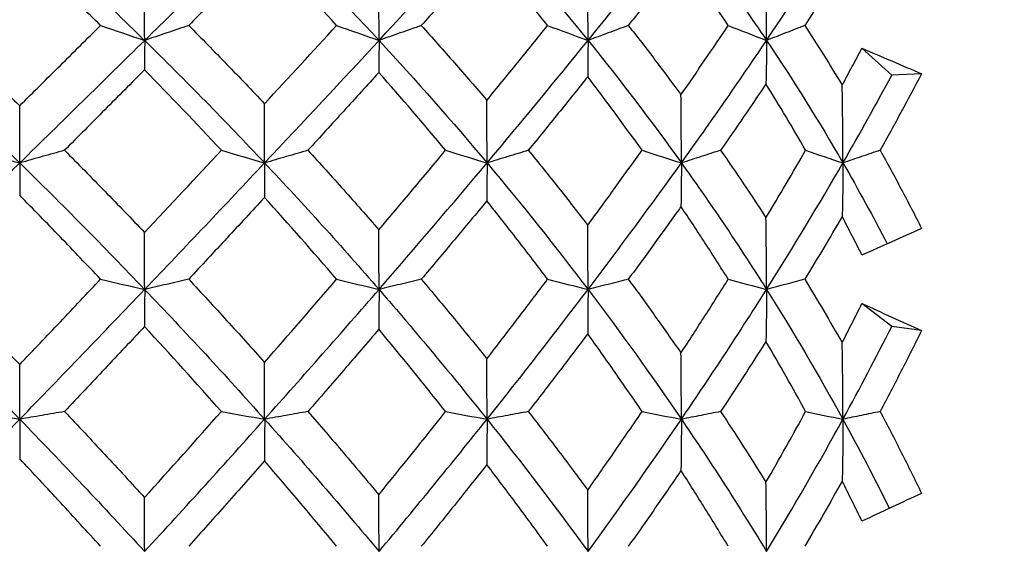
# Model space of a CAD drawing. Units: millimetres. Extents: x 182 to 763, y 258 to 1160.
# Drawn here: x 658 to 667, y 722 to 727 of the extents above; entities that cross this region are included whole.
import ezdxf

# ---------------------------------------------------------------- set-up
doc = ezdxf.new("R2010")
doc.units = ezdxf.units.MM
doc.header["$LTSCALE"] = 0.1
doc.linetypes.add('CENTER', pattern=[50.8, 31.75, -6.35, 6.35, -6.35])
doc.layers.get('Defpoints').update_dxf_attribs({"linetype": 'CENTER'})
doc.styles.add('BLAIR ITC', font='txt', dxfattribs={"height": 7})
doc.dimstyles.new('BLAIR ITC', dxfattribs={"dimtxt": 7, "dimasz": 7, "dimexe": 3.5, "dimexo": 2.5, "dimgap": 2, "dimtad": 0, "dimdec": 0, "dimdsep": 46, "dimtxsty": 'BLAIR ITC', "dimcen": 0.09, "dimclrd": 8, "dimclre": 8, "dimclrt": 256, "dimadec": 0, "dimazin": 0, "dimtfac": 1, "dimtdec": 0, "dimtmove": 0, "dimatfit": 3, "dimfxl": 1, "dimtfill": 1, "dimtolj": 1, "dimtzin": 0, "dimarcsym": 0})

# ---------------------------------------------------------------- blocks, each defined once
blk = doc.blocks.new('*D33')
at = {"color": 8, "lineweight": -2, "transparency": 16777216}
for p, q in [((588.9741, 643.1547), (588.9741, 1138.1886)), ((693.7741, 781.093), (693.7741, 1138.1886)), ((595.9741, 1134.6886), (629.314, 1134.6886)), ((686.7741, 1134.6886), (653.4341, 1134.6886))]:
    blk.add_line(p, q, dxfattribs=at)
at = {"color": 8, "transparency": 16777216}
for points in [[(595.9741, 1135.8553), (595.9741, 1133.522), (588.9741, 1134.6886)], [(686.7741, 1135.8553), (686.7741, 1133.522), (693.7741, 1134.6886)]]:
    blk.add_solid(points, dxfattribs=at)
at = {"layer": 'Defpoints', "color": 0, "transparency": 16777216}
for p in [(693.7741, 1134.6886), (693.7741, 778.593), (588.9741, 640.6547)]:
    blk.add_point(p, dxfattribs=at)
at = {"lineweight": 30, "transparency": 16777216, "insert": (641.3741, 1134.6886), "char_height": 7, "attachment_point": 5, "style": 'BLAIR ITC', "bg_fill": 3, "box_fill_scale": 1.1, "bg_fill_color": 256, "bg_fill_true_color": 13158600, "bg_fill_transparency": 0}
blk.add_mtext('\\A1;105', dxfattribs=at)
blk = doc.blocks.new('*D37')
at = {"color": 8, "lineweight": -2, "transparency": 16777216}
for p, q in [((695.5227, 780.8424), (748.7678, 780.8424)), ((745.2678, 773.8424), (745.2678, 715.4205)), ((745.2678, 633.3424), (745.2678, 691.7644)), ((663.6374, 626.3424), (748.7678, 626.3424))]:
    blk.add_line(p, q, dxfattribs=at)
at = {"color": 8, "transparency": 16777216}
for points in [[(744.1011, 773.8424), (746.4344, 773.8424), (745.2678, 780.8424)], [(744.1011, 633.3424), (746.4344, 633.3424), (745.2678, 626.3424)]]:
    blk.add_solid(points, dxfattribs=at)
at = {"layer": 'Defpoints', "color": 0, "transparency": 16777216}
for p in [(693.0227, 780.8424), (745.2678, 780.8424), (661.1374, 626.3424)]:
    blk.add_point(p, dxfattribs=at)
at = {"lineweight": 30, "transparency": 16777216, "insert": (745.2678, 703.5924), "char_height": 7, "attachment_point": 5, "rotation": 90, "style": 'BLAIR ITC', "bg_fill": 3, "box_fill_scale": 1.1, "bg_fill_color": 256, "bg_fill_true_color": 13158600, "bg_fill_transparency": 0}
blk.add_mtext('\\A1;155', dxfattribs=at)
blk = doc.blocks.new('*D38')
at = {"color": 8, "lineweight": -2, "transparency": 16777216}
for p, q in [((703.9548, 763.3361), (729.5985, 763.3361)), ((726.0985, 756.3361), (726.0985, 706.2999)), ((726.0985, 633.3424), (726.0985, 683.3786)), ((663.6374, 626.3424), (729.5985, 626.3424))]:
    blk.add_line(p, q, dxfattribs=at)
at = {"color": 8, "transparency": 16777216}
for points in [[(724.9318, 756.3361), (727.2652, 756.3361), (726.0985, 763.3361)], [(724.9318, 633.3424), (727.2652, 633.3424), (726.0985, 626.3424)]]:
    blk.add_solid(points, dxfattribs=at)
at = {"layer": 'Defpoints', "color": 0, "transparency": 16777216}
for p in [(701.4548, 763.3361), (661.1374, 626.3424), (726.0985, 626.3424)]:
    blk.add_point(p, dxfattribs=at)
at = {"lineweight": 30, "transparency": 16777216, "insert": (726.0985, 694.8393), "char_height": 7, "attachment_point": 5, "rotation": 90, "style": 'BLAIR ITC', "bg_fill": 3, "box_fill_scale": 1.1, "bg_fill_color": 256, "bg_fill_true_color": 13158600, "bg_fill_transparency": 0}
blk.add_mtext('\\A1;137', dxfattribs=at)
blk = doc.blocks.new('*D47')
at = {"color": 8, "lineweight": -2, "transparency": 16777216}
for p, q in [((588.9741, 643.1547), (588.9741, 1157.9305)), ((713.903, 760.4434), (713.903, 1157.9305)), ((595.9741, 1154.4305), (639.8328, 1154.4305)), ((706.903, 1154.4305), (663.0442, 1154.4305))]:
    blk.add_line(p, q, dxfattribs=at)
at = {"color": 8, "transparency": 16777216}
for points in [[(595.9741, 1155.5972), (595.9741, 1153.2639), (588.9741, 1154.4305)], [(706.903, 1155.5972), (706.903, 1153.2639), (713.903, 1154.4305)]]:
    blk.add_solid(points, dxfattribs=at)
at = {"layer": 'Defpoints', "color": 0, "transparency": 16777216}
for p in [(588.9741, 1154.4305), (713.903, 757.9434), (588.9741, 640.6547)]:
    blk.add_point(p, dxfattribs=at)
at = {"lineweight": 30, "transparency": 16777216, "insert": (651.4385, 1154.4305), "char_height": 7, "attachment_point": 5, "style": 'BLAIR ITC', "bg_fill": 3, "box_fill_scale": 1.1, "bg_fill_color": 256, "bg_fill_true_color": 13158600, "bg_fill_transparency": 0}
blk.add_mtext('\\A1;125', dxfattribs=at)

msp = doc.modelspace()

# ---------------------------------------------------------------- linework, layer by layer
at = {"lineweight": 30, "extrusion": (0, 1, -2.22045e-16)}
for p, q in [((666.2741, 726.1083), (666.0034, 726.3538)), ((666.5447, 726.1226), (666.2741, 726.1083)), ((666.2741, 723.8261), (666.0034, 724.035)), ((666.5447, 723.7893), (666.2741, 723.8261))]:
    msp.add_line(p, q, dxfattribs=at)
at = {"lineweight": 30, "extrusion": (1.2326e-32, -2.22045e-16, -1)}
for centre, major_axis, ratio, start_param, end_param in [((654.0243, 721.1863), (-12.3556, 11.9425), 0.440406, 1.497011, 1.587743), ((656.7076, 708.3616), (-2.4385, -20.7135), 0.06494, -2.637751, -2.612022), ((655.6091, 720.9616), (-9.206, 11.263), 0.7506, 1.694865, 1.785579), ((658.3896, 710.8543), (-3.4369, -18.0375), 0.134858, -2.525936, -2.494679), ((653.9817, 719.8521), (-12.1229, 12.6248), 0.57513, 1.687096, 1.771822), ((659.2043, 713.0326), (-4.1107, -16.0191), 0.194722, -2.492712, -2.455137), ((656.7076, 707.8943), (-2.199, -20.7403), 0.082392, -2.481221, -2.455492), ((653.8725, 720.5417), (-12.8349, 12.6747), 0.362944, 1.651503, 1.741128), ((654.0243, 720.0262), (-12.9212, 12.95), 0.282328, 1.62371, 1.714442), ((654.6223, 719.9405), (-12.3224, 12.7111), 0.363608, 1.681887, 1.772561)]:
    msp.add_ellipse(centre, major_axis=major_axis, ratio=ratio, start_param=start_param, end_param=end_param, dxfattribs=at)
at = {"lineweight": 30, "extrusion": (0, -2.22045e-16, -1)}
for centre, major_axis, ratio, start_param, end_param in [((653.8725, 720.9107), (13.6343, 13.3771), 0, -1.145938, -1.056313), ((654.6223, 721.1028), (-11.62, 11.631), 0.531247, 1.552004, 1.642678), ((654.0243, 721.0597), (13.4285, 13.1751), 0, -1.242134, -1.151402), ((657.8945, 710.1462), (-3.224, -18.9914), 0.098276, -2.616955, -2.587973), ((654.6252, 721.1073), (-11.6173, 11.6271), 0.531085, 1.642792, 1.733485), ((655.1727, 721.0406), (-10.6206, 11.3355), 0.633143, 1.685394, 1.776143), ((656.0432, 707.3771), (-1.9439, -21.4386), 0.05868, -2.567121, -2.542533), ((654.6223, 720.5363), (-11.9845, 12.253), 0.443841, 1.614728, 1.705402), ((655.5621, 720.9422), (-9.2473, 11.2742), 0.752142, 1.787381, 1.845522), ((655.1727, 720.4656), (-11.0842, 11.9554), 0.538487, 1.753479, 1.844229), ((653.9817, 719.511), (-12.6362, 13.1295), 0.481783, 1.762619, 1.847345)]:
    msp.add_ellipse(centre, major_axis=major_axis, ratio=ratio, start_param=start_param, end_param=end_param, dxfattribs=at)
at = {"lineweight": 30}
for centre, major_axis, ratio, start_param, end_param in [((654.6252, 721.1271), (13.1213, 13.1195), 0.073163, -1.083269, -0.992575), ((655.1727, 721.2099), (12.6677, 12.9711), 0.151006, -1.015334, -0.924584), ((655.6091, 721.2784), (12.1322, 12.7703), 0.235299, -0.946671, -0.855958), ((651.272, 717.8603), (-14.073, 14.8593), 0.645994, -1.59687, -1.5503), ((658.8384, 727.3979), (-0.2804, 17.4699), 0.26733, -1.630826, -1.596801), ((659.5113, 726.4755), (-0.0209, 15.6319), 0.359908, -1.574529, -1.532456), ((656.7074, 728.9129), (-0.3375, 20.8555), 0.132558, -1.692537, -1.666809), ((657.8941, 728.2247), (-0.3611, 19.2614), 0.192518, -1.667996, -1.639016), ((687.1856, 743.4421), (46.5425, 0.0263), 0.454592, -2.219083, -2.208326), ((651.2172, 718.8798), (17.0549, 16.9284), 0.078276, -1.069126, -1.022716), ((693.6282, 745.2968), (52.3979, 0.0296), 0.454569, -2.237533, -2.228216), ((702.8539, 748.4796), (62.4362, 0.034), 0.454521, -2.260231, -2.252639), ((718.2252, 754.5656), (81.5331, 0.0389), 0.45443, -2.285704, -2.280071), ((654.6223, 721.1253), (13.1256, 13.1234), 0.073182, -1.173906, -1.083232), ((653.9817, 720.4953), (13.9605, 14.0233), 0.156063, -1.070354, -0.985628), ((652.9281, 720.6542), (13.2082, -12.9539), 0.461274, 1.471087, 1.525789), ((652.8124, 720.1838), (-12.9534, 12.8928), 0.574262, -1.734124, -1.682847), ((655.5621, 720.6999), (11.8956, 12.8036), 0.31159, -0.935671, -0.87121), ((657.3261, 729.0125), (-0.6156, 20.0693), 0.159294, -1.761113, -1.733919), ((658.3891, 728.1062), (-0.6747, 18.3511), 0.226512, -1.731963, -1.700708), ((659.2038, 727.0639), (-0.6037, 16.5282), 0.310091, -1.688296, -1.650724), ((656.0431, 729.7377), (-0.4817, 21.5226), 0.105234, -1.780246, -1.755659), ((684.5782, 739.1288), (44.5447, 0.0248), 0.383332, -2.211703, -2.200349), ((652.8888, 719.882), (14.5237, 14.6046), 0.06847, -1.168798, -1.114304), ((690.2283, 740.3814), (49.2077, 0.0279), 0.383322, -2.227668, -2.217615), ((652.7919, 719.7047), (14.7825, 14.9199), 0.147903, -1.087254, -1.036052), ((697.8126, 742.4038), (56.7849, 0.0315), 0.38328, -2.248353, -2.239878), ((709.4385, 746.0451), (70.3823, 0.0351), 0.383192, -2.272658, -2.266028), ((730.6137, 753.4487), (97.898, 0.0376), 0.383054, -2.298696, -2.294077), ((653.8725, 720.3808), (13.6005, 13.5133), 0.071076, -1.216441, -1.126816), ((654.6252, 720.561), (13.0169, 13.214), 0.144627, -1.156022, -1.065329), ((655.1727, 720.6463), (12.4814, 13.0158), 0.22425, -1.091649, -1.0009), ((655.6091, 720.7214), (11.8491, 12.7729), 0.311392, -1.027735, -0.937021), ((651.272, 718.1292), (-14.9261, 15.2447), 0.538545, -1.692598, -1.646027), ((659.5113, 726.4948), (-0.9621, 15.6022), 0.355282, -1.742673, -1.7006), ((657.8941, 728.8843), (-0.9469, 19.2415), 0.18727, -1.8279, -1.79892), ((658.8384, 727.7534), (-1.0336, 17.4416), 0.261619, -1.793602, -1.759577), ((666.2741, 695.9609), (-77.4356, -38.8926), 0.298611, -1.723122, -1.71621), ((656.7074, 729.8309), (-0.7693, 20.844), 0.128417, -1.850918, -1.825191), ((687.1856, 735.7598), (46.5425, 0.0246), 0.309659, -2.21899, -2.208233), ((651.2172, 719.2394), (16.8863, 16.698), 0.163792, -1.152158, -1.105749), ((693.6282, 737.0236), (52.3979, 0.0278), 0.309635, -2.23744, -2.228122), ((702.8539, 739.1917), (62.4362, 0.0318), 0.309583, -2.260142, -2.25255), ((718.2252, 743.3361), (81.5331, 0.0364), 0.309486, -2.285626, -2.279993), ((654.0243, 720.4868), (13.3956, 13.3266), 0.070429, -1.312085, -1.221353), ((654.6223, 720.5603), (13.021, 13.2177), 0.144667, -1.246676, -1.156002), ((653.9817, 720.188), (13.7488, 13.9596), 0.233847, -1.147972, -1.063246), ((652.9281, 720.308), (13.5835, -13.5468), 0.373852, 1.403124, 1.457825), ((652.8124, 719.9599), (-13.4479, 13.5409), 0.477251, -1.805412, -1.754135), ((655.5621, 720.1169), (11.533, 12.702), 0.38896, -1.016816, -0.952356), ((658.3891, 728.5055), (-1.3319, 18.3152), 0.218125, -1.892842, -1.861587), ((659.2038, 727.1571), (-1.4357, 16.4768), 0.300845, -1.852963, -1.815391), ((656.0431, 730.631), (-0.8317, 21.512), 0.100458, -1.938091, -1.913504), ((657.3261, 729.6838), (-1.1136, 20.0479), 0.152598, -1.919995, -1.8928), ((684.5782, 731.4284), (44.5447, 0.0236), 0.234128, -2.211613, -2.20026), ((652.8888, 719.5124), (14.4112, 14.5491), 0.141818, -1.242264, -1.187769), ((690.2283, 732.1941), (49.2077, 0.0265), 0.234117, -2.227576, -2.217524), ((652.7919, 719.4627), (14.5722, 14.7559), 0.225202, -1.163278, -1.112076), ((697.8126, 733.4295), (56.7849, 0.0299), 0.234073, -2.248263, -2.239789), ((709.4385, 735.6523), (70.3823, 0.0334), 0.233981, -2.272578, -2.265948), ((730.6137, 740.1695), (97.898, 0.0357), 0.233835, -2.298634, -2.294015), ((653.8725, 719.8252), (13.4997, 13.5172), 0.141413, -1.286599, -1.196974), ((654.6252, 719.9649), (12.8452, 13.1822), 0.215789, -1.228179, -1.137486), ((655.1727, 720.0506), (12.2246, 12.9449), 0.297837, -1.167438, -1.076688), ((655.6091, 720.1305), (11.4874, 12.6757), 0.388578, -1.108945, -1.018232), ((651.272, 718.4281), (-15.5973, 15.6462), 0.437774, -1.78168, -1.735109), ((659.5113, 726.3379), (-1.8697, 15.5196), 0.341908, -1.909598, -1.867525), ((657.8941, 729.309), (-1.507, 19.2057), 0.177411, -1.987339, -1.958359), ((658.8384, 727.9017), (-1.7559, 17.3837), 0.249466, -1.955568, -1.921543), ((666.2741, 706.6952), (-78.0657, -37.612), 0.16152, -1.651916, -1.645004), ((656.7074, 730.4907), (-1.1813, 20.8247), 0.121113, -2.009064, -1.983336)]:
    msp.add_ellipse(centre, major_axis=major_axis, ratio=ratio, start_param=start_param, end_param=end_param, dxfattribs=at)
at = {"lineweight": 30, "extrusion": (-2.46519e-32, -2.22045e-16, -1)}
for centre, major_axis, ratio, start_param, end_param in [((653.9817, 720.1806), (-11.5579, 11.9942), 0.677852, 1.613707, 1.698433), ((659.5118, 714.5964), (-4.6672, -14.9181), 0.210534, -2.549285, -2.507211), ((654.0243, 720.622), (-12.6554, 12.5271), 0.35846, 1.558491, 1.649223), ((666.2741, 699.0068), (77.6628, -38.4371), 0.25971, -1.702088, -1.695176)]:
    msp.add_ellipse(centre, major_axis=major_axis, ratio=ratio, start_param=start_param, end_param=end_param, dxfattribs=at)
at = {"lineweight": 30, "extrusion": (1.10934e-31, -2.22045e-16, -1)}
msp.add_ellipse((653.8725, 721.0615), major_axis=(-12.5232, 12.0872), ratio=0.44603, start_param=1.589135, end_param=1.67876, dxfattribs=at)
at = {"lineweight": 30, "extrusion": (-1.2326e-32, -2.22045e-16, -1)}
for centre, major_axis, ratio, start_param, end_param in [((658.8389, 712.2573), (-3.979, -17.0117), 0.144613, -2.587894, -2.553866), ((666.2741, 688.6559), (76.6886, -40.3456), 0.391904, -1.777582, -1.77067), ((658.8389, 711.5922), (-3.5502, -17.1064), 0.178086, -2.432471, -2.398443), ((655.6091, 720.3833), (-9.9258, 11.7485), 0.646545, 1.784504, 1.875218), ((656.0432, 707.0965), (-1.7236, -21.4574), 0.07206, -2.410277, -2.385689), ((655.5621, 720.372), (-9.9682, 11.7631), 0.647738, 1.876876, 1.938058)]:
    msp.add_ellipse(centre, major_axis=major_axis, ratio=ratio, start_param=start_param, end_param=end_param, dxfattribs=at)
at = {"lineweight": 30, "extrusion": (6.16298e-33, -2.22045e-16, -1)}
for centre, major_axis, ratio, start_param, end_param in [((657.3265, 708.9338), (-2.7023, -19.8943), 0.091234, -2.550235, -2.523038), ((657.8945, 709.5872), (-2.8948, -19.0444), 0.123121, -2.460912, -2.43193), ((658.3896, 710.3478), (-3.0162, -18.1126), 0.162212, -2.369568, -2.33831)]:
    msp.add_ellipse(centre, major_axis=major_axis, ratio=ratio, start_param=start_param, end_param=end_param, dxfattribs=at)
at = {"lineweight": 30, "extrusion": (-3.69779e-32, -2.22045e-16, -1)}
msp.add_ellipse((654.6252, 720.5399), major_axis=(-11.9813, 12.2494), ratio=0.443703, start_param=1.705477, end_param=1.796171, dxfattribs=at)
at = {"lineweight": 30, "extrusion": (-9.86076e-32, -2.22045e-16, -1)}
msp.add_ellipse((659.5118, 713.815), major_axis=(-4.1266, -15.0766), ratio=0.253604, start_param=-2.394322, end_param=-2.352247, dxfattribs=at)
at = {"lineweight": 30, "extrusion": (3.08149e-33, -2.22045e-16, -1)}
msp.add_ellipse((657.3265, 708.5509), major_axis=(-2.3862, -19.9347), ratio=0.111079, start_param=-2.393619, end_param=-2.366422, dxfattribs=at)
at = {"lineweight": 30, "extrusion": (-4.93038e-32, -2.22045e-16, -1)}
msp.add_ellipse((659.2043, 712.3891), major_axis=(-3.5748, -16.1472), ratio=0.230463, start_param=-2.336358, end_param=-2.298784, dxfattribs=at)
at = {"lineweight": 30}
for points, knots in [([(657.1874, 726.4247), (657.4385, 726.6554), (657.8312, 727.0147), (658.218, 727.366), (658.3587, 727.4934)], [0, 0, 0, 0, 0.634136, 1, 1, 1, 1]), ([(664.3645, 727.4934), (664.4841, 727.3394), (664.749, 726.9874), (665.001, 726.6276), (665.1374, 726.4247)], [0, 0, 0, 0, 0.442387, 1, 1, 1, 1]), ([(659.0917, 726.5609), (658.9706, 726.6813), (658.849, 726.8006), (658.6044, 727.0375), (658.4814, 727.1552), (658.358, 727.2717)], [-0.1091834, -0.1091834, -0.1091834, -0.1091834, -0.0547349, -0.0547349, -0.000001, -0.000001, -0.000001, -0.000001]), ([(660.5806, 727.254), (660.4671, 727.1398), (660.3532, 727.0251), (660.1237, 726.794), (660.0081, 726.6776), (659.8921, 726.5609)], [-0.1046542, -0.1046542, -0.1046542, -0.1046542, -0.0525073, -0.0525073, -0.0000018, -0.0000018, -0.0000018, -0.0000018]), ([(662.5983, 727.225), (662.5007, 727.1154), (662.4026, 727.0055), (662.2044, 726.7841), (662.1043, 726.6726), (662.0037, 726.5609)], [-0.09608749, -0.09608749, -0.09608749, -0.09608749, -0.04824172, -0.04824172, -0.00000166, -0.00000166, -0.00000166, -0.00000166]), ([(663.1501, 726.5609), (663.0597, 726.6735), (662.9687, 726.785), (662.7848, 727.0064), (662.6918, 727.1163), (662.5983, 727.225)], [-0.09350135, -0.09350135, -0.09350135, -0.09350135, -0.04689831, -0.04689831, -0.00000104, -0.00000104, -0.00000104, -0.00000104]), ([(664.3609, 727.1769), (664.2829, 727.0752), (664.2043, 726.9733), (664.0449, 726.768), (663.9641, 726.6645), (663.8827, 726.5609)], [-0.08472874, -0.08472874, -0.08472874, -0.08472874, -0.04259399, -0.04259399, -0.00000127, -0.00000127, -0.00000127, -0.00000127]), ([(664.7897, 726.5609), (664.72, 726.6651), (664.6496, 726.7684), (664.5066, 726.9738), (664.4341, 727.0758), (664.3609, 727.1769)], [-0.08204701, -0.08204701, -0.08204701, -0.08204701, -0.04119328, -0.04119328, -0.00000107, -0.00000107, -0.00000107, -0.00000107]), ([(665.8241, 727.092), (665.7688, 727.0042), (665.713, 726.9163), (665.5997, 726.7392), (665.5421, 726.6501), (665.484, 726.5609)], [-0.06914286, -0.06914286, -0.06914286, -0.06914286, -0.03474188, -0.03474188, -0.00000119, -0.00000119, -0.00000119, -0.00000119]), ([(657.5992, 726.5609), (657.7266, 726.4411), (657.8536, 726.3202), (658.1066, 726.0771), (658.2325, 725.9547), (658.358, 725.8314)], [-0.1108841, -0.1108841, -0.1108841, -0.1108841, -0.055323, -0.055323, -0.000001, -0.000001, -0.000001, -0.000001]), ([(658.358, 725.8314), (658.4814, 725.9541), (658.6044, 726.0765), (658.849, 726.3196), (658.9706, 726.4405), (659.0917, 726.5609)], [-0.1091835, -0.1091835, -0.1091835, -0.1091835, -0.0544504, -0.0544504, -0.0000015, -0.0000015, -0.0000015, -0.0000015]), ([(659.8921, 726.5609), (659.8258, 726.538), (659.7594, 726.5152), (659.6262, 726.4698), (659.5594, 726.4472), (659.4925, 726.4247)], [0.00000115, 0.00000115, 0.00000115, 0.00000115, 0.02498816, 0.02498816, 0.04997498, 0.04997498, 0.04997498, 0.04997498]), ([(659.8921, 726.5609), (660.0081, 726.4441), (660.1238, 726.3263), (660.3533, 726.0893), (660.4672, 725.9702), (660.5806, 725.85)], [-0.1046531, -0.1046531, -0.1046531, -0.1046531, -0.0521434, -0.0521434, -0.000001, -0.000001, -0.000001, -0.000001]), ([(662.0037, 726.5609), (661.94, 726.538), (661.8762, 726.5152), (661.7482, 726.4698), (661.6841, 726.4472), (661.6198, 726.4247)], [0.00000115, 0.00000115, 0.00000115, 0.00000115, 0.02436206, 0.02436206, 0.04872283, 0.04872283, 0.04872283, 0.04872283]), ([(662.0037, 726.5609), (662.1043, 726.4491), (662.2045, 726.3362), (662.4027, 726.1094), (662.5008, 725.9954), (662.5983, 725.8805)], [-0.09608658, -0.09608658, -0.09608658, -0.09608658, -0.04782582, -0.04782582, -0.00000095, -0.00000095, -0.00000095, -0.00000095]), ([(662.5983, 725.8805), (662.6918, 725.9946), (662.7848, 726.1086), (662.9687, 726.3354), (663.0597, 726.4483), (663.1501, 726.5609)], [-0.09350108, -0.09350108, -0.09350108, -0.09350108, -0.04660387, -0.04660387, -0.0000011, -0.0000011, -0.0000011, -0.0000011]), ([(663.8827, 726.5609), (663.822, 726.538), (663.7612, 726.5152), (663.6393, 726.4698), (663.5782, 726.4472), (663.517, 726.4247)], [0.00000088, 0.00000088, 0.00000088, 0.00000088, 0.02365126, 0.02365126, 0.04730152, 0.04730152, 0.04730152, 0.04730152]), ([(663.8827, 726.5609), (663.9641, 726.4572), (664.0449, 726.3526), (664.2043, 726.1426), (664.2829, 726.0372), (664.3609, 725.9309)], [-0.08472821, -0.08472821, -0.08472821, -0.08472821, -0.04213293, -0.04213293, -0.00000091, -0.00000091, -0.00000091, -0.00000091]), ([(664.3609, 725.9309), (664.4341, 726.0366), (664.5066, 726.1422), (664.6496, 726.3522), (664.72, 726.4566), (664.7897, 726.5609)], [-0.08204385, -0.08204385, -0.08204385, -0.08204385, -0.04085272, -0.04085272, -0.00000105, -0.00000105, -0.00000105, -0.00000105]), ([(665.484, 726.5609), (665.4265, 726.5381), (665.3688, 726.5153), (665.2533, 726.4699), (665.1954, 726.4473), (665.1374, 726.4247)], [0.00000093, 0.00000093, 0.00000093, 0.00000093, 0.02292145, 0.02292145, 0.04584189, 0.04584189, 0.04584189, 0.04584189]), ([(665.484, 726.5609), (665.542, 726.4718), (665.5995, 726.382), (665.7128, 726.2015), (665.7687, 726.1108), (665.8241, 726.0194)], [-0.06914245, -0.06914245, -0.06914245, -0.06914245, -0.03446302, -0.03446302, -0.00000088, -0.00000088, -0.00000088, -0.00000088]), ([(657.1874, 726.4247), (657.4385, 726.1939), (657.8312, 725.8254), (658.218, 725.4503), (658.3587, 725.3123)], [0, 0, 0, 0, 0.634136, 1, 1, 1, 1]), ([(664.3645, 725.3123), (664.4841, 725.4792), (664.749, 725.8538), (665.001, 726.2218), (665.1374, 726.4247)], [0, 0, 0, 0, 0.442387, 1, 1, 1, 1]), ([(665.8241, 726.0194), (665.8545, 726.0752), (665.8846, 726.131), (665.9444, 726.2424), (665.9741, 726.2981), (666.0034, 726.3538)], [-0.04115653, -0.04115653, -0.04115653, -0.04115653, -0.02057866, -0.02057866, -0.000001, -0.000001, -0.000001, -0.000001]), ([(659.4916, 726.1578), (659.3717, 726.0372), (659.2513, 725.9162), (659.0091, 725.6726), (658.8872, 725.55), (658.7649, 725.4271)], [-0.1080479, -0.1080479, -0.1080479, -0.1080479, -0.0542082, -0.0542082, -0.0000018, -0.0000018, -0.0000018, -0.0000018]), ([(661.6183, 726.1342), (661.5124, 726.0175), (661.4061, 725.9004), (661.1913, 725.6647), (661.0828, 725.546), (660.9739, 725.4271)], [-0.1006748, -0.1006748, -0.1006748, -0.1006748, -0.0505901, -0.0505901, -0.0000017, -0.0000017, -0.0000017, -0.0000017]), ([(666.5447, 726.1226), (666.4844, 726.0075), (666.423, 725.8923), (666.2975, 725.6605), (666.2334, 725.5438), (666.1683, 725.4271)], [-0.08486666, -0.08486666, -0.08486666, -0.08486666, -0.04264285, -0.04264285, -0.00000115, -0.00000115, -0.00000115, -0.00000115]), ([(663.5143, 726.0955), (663.426, 725.9848), (663.3371, 725.8739), (663.1573, 725.6511), (663.0666, 725.5392), (662.9752, 725.4271)], [-0.09080174, -0.09080174, -0.09080174, -0.09080174, -0.04555431, -0.04555431, -0.00000161, -0.00000161, -0.00000161, -0.00000161]), ([(664.0071, 725.4271), (663.9267, 725.5401), (663.8456, 725.6521), (663.6813, 725.8749), (663.5982, 725.9857), (663.5143, 726.0955)], [-0.08813255, -0.08813255, -0.08813255, -0.08813255, -0.04423142, -0.04423142, -0.00000106, -0.00000106, -0.00000106, -0.00000106]), ([(665.1324, 726.0296), (665.0653, 725.9297), (664.9975, 725.8298), (664.8603, 725.6289), (664.7907, 725.528), (664.7206, 725.4271)], [-0.0776237, -0.0776237, -0.0776237, -0.0776237, -0.03894763, -0.03894763, -0.00000124, -0.00000124, -0.00000124, -0.00000124]), ([(665.4927, 725.4271), (665.4343, 725.5289), (665.3751, 725.6298), (665.2551, 725.8307), (665.1941, 725.9306), (665.1324, 726.0296)], [-0.07501554, -0.07501554, -0.07501554, -0.07501554, -0.03761511, -0.03761511, -0.00000109, -0.00000109, -0.00000109, -0.00000109]), ([(665.831, 725.3123), (665.831, 725.4301), (665.8304, 725.5479), (665.8281, 725.7837), (665.8264, 725.9015), (665.8241, 726.0194)], [-0.0707501, -0.0707501, -0.0707501, -0.0707501, -0.03537556, -0.03537556, -0.00000117, -0.00000117, -0.00000117, -0.00000117]), ([(658.7649, 725.4271), (658.6976, 725.4078), (658.63, 725.3886), (658.4946, 725.3503), (658.4268, 725.3312), (658.3587, 725.3123)], [0.00000116, 0.00000116, 0.00000116, 0.00000116, 0.0252513, 0.0252513, 0.05050124, 0.05050124, 0.05050124, 0.05050124]), ([(658.7649, 725.4271), (658.8872, 725.3042), (659.0091, 725.1803), (659.2514, 724.9316), (659.3717, 724.8067), (659.4916, 724.681)], [-0.1080469, -0.1080469, -0.1080469, -0.1080469, -0.0538383, -0.0538383, -0.000001, -0.000001, -0.000001, -0.000001]), ([(660.9739, 725.4271), (660.9088, 725.4078), (660.8437, 725.3886), (660.713, 725.3503), (660.6475, 725.3313), (660.5818, 725.3123)], [0.00000115, 0.00000115, 0.00000115, 0.00000115, 0.0246864, 0.0246864, 0.04937147, 0.04937147, 0.04937147, 0.04937147]), ([(660.9739, 725.4271), (661.0828, 725.3082), (661.1913, 725.1883), (661.4061, 724.9477), (661.5124, 724.8271), (661.6183, 724.7056)], [-0.1006738, -0.1006738, -0.1006738, -0.1006738, -0.0500829, -0.0500829, -0.000001, -0.000001, -0.000001, -0.000001]), ([(662.9752, 725.4271), (662.913, 725.4078), (662.8507, 725.3886), (662.7257, 725.3503), (662.6631, 725.3313), (662.6003, 725.3123)], [0.00000114, 0.00000114, 0.00000114, 0.00000114, 0.02401061, 0.02401061, 0.04801995, 0.04801995, 0.04801995, 0.04801995]), ([(662.9752, 725.4271), (663.0666, 725.315), (663.1573, 725.202), (663.3371, 724.9749), (663.426, 724.8608), (663.5143, 724.7459)], [-0.0908042, -0.0908042, -0.0908042, -0.0908042, -0.04524761, -0.04524761, -0.00000094, -0.00000094, -0.00000094, -0.00000094]), ([(663.5143, 724.7459), (663.5982, 724.8599), (663.6813, 724.974), (663.8456, 725.201), (663.9267, 725.3141), (664.0071, 725.4271)], [-0.08813226, -0.08813226, -0.08813226, -0.08813226, -0.04390167, -0.04390167, -0.00000107, -0.00000107, -0.00000107, -0.00000107]), ([(664.7206, 725.4271), (664.6615, 725.4078), (664.6023, 725.3887), (664.4836, 725.3504), (664.4241, 725.3313), (664.3645, 725.3123)], [0.0000009, 0.0000009, 0.0000009, 0.0000009, 0.02328311, 0.02328311, 0.04656523, 0.04656523, 0.04656523, 0.04656523]), ([(664.7206, 725.4271), (664.7907, 725.3262), (664.8603, 725.2244), (664.9975, 725.0201), (665.0653, 724.9175), (665.1324, 724.8142)], [-0.07762598, -0.07762598, -0.07762598, -0.07762598, -0.03867827, -0.03867827, -0.0000009, -0.0000009, -0.0000009, -0.0000009]), ([(665.1324, 724.8142), (665.1941, 724.9167), (665.2551, 725.0192), (665.3751, 725.2235), (665.4343, 725.3253), (665.4927, 725.4271)], [-0.07501529, -0.07501529, -0.07501529, -0.07501529, -0.03740045, -0.03740045, -0.00000103, -0.00000103, -0.00000103, -0.00000103]), ([(666.1683, 725.4271), (666.1123, 725.4079), (666.0562, 725.3887), (665.9437, 725.3504), (665.8874, 725.3313), (665.831, 725.3123)], [0.00000095, 0.00000095, 0.00000095, 0.00000095, 0.02257289, 0.02257289, 0.04514475, 0.04514475, 0.04514475, 0.04514475]), ([(666.1683, 725.4271), (666.2334, 725.3104), (666.2975, 725.1926), (666.423, 724.9561), (666.4844, 724.8374), (666.5447, 724.7177)], [-0.08486627, -0.08486627, -0.08486627, -0.08486627, -0.04222389, -0.04222389, -0.000001, -0.000001, -0.000001, -0.000001]), ([(657.1874, 724.1631), (657.4385, 724.4094), (657.8312, 724.7947), (658.218, 725.1742), (658.3587, 725.3123)], [0, 0, 0, 0, 0.634136, 1, 1, 1, 1]), ([(664.3645, 725.3123), (664.4841, 725.1454), (664.749, 724.7653), (665.001, 724.3797), (665.1374, 724.1631)], [0, 0, 0, 0, 0.442387, 1, 1, 1, 1]), ([(665.831, 725.3123), (665.831, 725.2329), (665.8304, 725.1525), (665.8281, 724.99), (665.8264, 724.9078), (665.8241, 724.8247)], [0.000001, 0.000001, 0.000001, 0.000001, 0.03537543, 0.03537543, 0.07075002, 0.07075002, 0.07075002, 0.07075002]), ([(659.0917, 724.2558), (658.9706, 724.3843), (658.849, 724.512), (658.6044, 724.7661), (658.4814, 724.8925), (658.358, 725.0181)], [-0.1091834, -0.1091834, -0.1091834, -0.1091834, -0.0547349, -0.0547349, -0.000001, -0.000001, -0.000001, -0.000001]), ([(660.5806, 724.9991), (660.4671, 724.876), (660.3532, 724.7527), (660.1237, 724.5049), (660.0081, 724.3804), (659.8921, 724.2558)], [-0.1046542, -0.1046542, -0.1046542, -0.1046542, -0.0525073, -0.0525073, -0.0000018, -0.0000018, -0.0000018, -0.0000018]), ([(662.5983, 724.9679), (662.5007, 724.8498), (662.4026, 724.7317), (662.2044, 724.4943), (662.1043, 724.3751), (662.0037, 724.2558)], [-0.09608749, -0.09608749, -0.09608749, -0.09608749, -0.04824172, -0.04824172, -0.00000166, -0.00000166, -0.00000166, -0.00000166]), ([(663.1501, 724.2558), (663.0597, 724.376), (662.9687, 724.4953), (662.7848, 724.7326), (662.6918, 724.8507), (662.5983, 724.9679)], [-0.09350135, -0.09350135, -0.09350135, -0.09350135, -0.04689831, -0.04689831, -0.00000104, -0.00000104, -0.00000104, -0.00000104]), ([(664.3609, 724.916), (664.2829, 724.8066), (664.2043, 724.6972), (664.0449, 724.4771), (663.9641, 724.3664), (663.8827, 724.2558)], [-0.08472874, -0.08472874, -0.08472874, -0.08472874, -0.04259399, -0.04259399, -0.00000127, -0.00000127, -0.00000127, -0.00000127]), ([(664.7897, 724.2558), (664.72, 724.3671), (664.6496, 724.4775), (664.5066, 724.6976), (664.4341, 724.8072), (664.3609, 724.916)], [-0.08204701, -0.08204701, -0.08204701, -0.08204701, -0.04119328, -0.04119328, -0.00000107, -0.00000107, -0.00000107, -0.00000107]), ([(665.8241, 724.8247), (665.7688, 724.7303), (665.713, 724.636), (665.5997, 724.4463), (665.5421, 724.3511), (665.484, 724.2558)], [-0.06914286, -0.06914286, -0.06914286, -0.06914286, -0.03474188, -0.03474188, -0.00000119, -0.00000119, -0.00000119, -0.00000119]), ([(666.0034, 724.4755), (665.9741, 724.5342), (665.9444, 724.5926), (665.8846, 724.709), (665.8545, 724.767), (665.8241, 724.8247)], [-0.04115665, -0.04115665, -0.04115665, -0.04115665, -0.02057882, -0.02057882, -0.00000109, -0.00000109, -0.00000109, -0.00000109]), ([(657.5992, 724.2558), (657.7266, 724.1279), (657.8536, 723.9992), (658.1066, 723.7409), (658.2325, 723.6112), (658.358, 723.4808)], [-0.1108841, -0.1108841, -0.1108841, -0.1108841, -0.055323, -0.055323, -0.000001, -0.000001, -0.000001, -0.000001]), ([(658.358, 723.4808), (658.4814, 723.6106), (658.6044, 723.7402), (658.849, 723.9986), (658.9706, 724.1273), (659.0917, 724.2558)], [-0.1091835, -0.1091835, -0.1091835, -0.1091835, -0.0544504, -0.0544504, -0.0000015, -0.0000015, -0.0000015, -0.0000015]), ([(659.8921, 724.2558), (659.8258, 724.2402), (659.7594, 724.2247), (659.6262, 724.1938), (659.5594, 724.1784), (659.4925, 724.1631)], [0.00000115, 0.00000115, 0.00000115, 0.00000115, 0.02498816, 0.02498816, 0.04997498, 0.04997498, 0.04997498, 0.04997498]), ([(659.8921, 724.2558), (660.0081, 724.1312), (660.1238, 724.0057), (660.3533, 723.7539), (660.4672, 723.6276), (660.5806, 723.5005)], [-0.1046531, -0.1046531, -0.1046531, -0.1046531, -0.0521434, -0.0521434, -0.000001, -0.000001, -0.000001, -0.000001]), ([(662.0037, 724.2558), (661.94, 724.2402), (661.8762, 724.2247), (661.7482, 724.1938), (661.6841, 724.1784), (661.6198, 724.1631)], [0.00000115, 0.00000115, 0.00000115, 0.00000115, 0.02436206, 0.02436206, 0.04872283, 0.04872283, 0.04872283, 0.04872283]), ([(662.0037, 724.2558), (662.1043, 724.1365), (662.2045, 724.0162), (662.4027, 723.7752), (662.5008, 723.6543), (662.5983, 723.5327)], [-0.09608658, -0.09608658, -0.09608658, -0.09608658, -0.04782582, -0.04782582, -0.00000095, -0.00000095, -0.00000095, -0.00000095]), ([(662.5983, 723.5327), (662.6918, 723.6535), (662.7848, 723.7743), (662.9687, 724.0154), (663.0597, 724.1356), (663.1501, 724.2558)], [-0.09350108, -0.09350108, -0.09350108, -0.09350108, -0.04660387, -0.04660387, -0.0000011, -0.0000011, -0.0000011, -0.0000011]), ([(663.8827, 724.2558), (663.822, 724.2402), (663.7612, 724.2247), (663.6393, 724.1938), (663.5782, 724.1784), (663.517, 724.1631)], [0.00000088, 0.00000088, 0.00000088, 0.00000088, 0.02365126, 0.02365126, 0.04730152, 0.04730152, 0.04730152, 0.04730152]), ([(663.8827, 724.2558), (663.9641, 724.1451), (664.0449, 724.0337), (664.2043, 723.8104), (664.2829, 723.6986), (664.3609, 723.5861)], [-0.08472821, -0.08472821, -0.08472821, -0.08472821, -0.04213293, -0.04213293, -0.00000091, -0.00000091, -0.00000091, -0.00000091]), ([(664.3609, 723.5861), (664.4341, 723.698), (664.5066, 723.81), (664.6496, 724.0333), (664.72, 724.1445), (664.7897, 724.2558)], [-0.08204385, -0.08204385, -0.08204385, -0.08204385, -0.04085272, -0.04085272, -0.00000105, -0.00000105, -0.00000105, -0.00000105]), ([(665.484, 724.2558), (665.4265, 724.2403), (665.3688, 724.2248), (665.2533, 724.1939), (665.1954, 724.1785), (665.1374, 724.1631)], [0.00000093, 0.00000093, 0.00000093, 0.00000093, 0.02292145, 0.02292145, 0.04584189, 0.04584189, 0.04584189, 0.04584189]), ([(665.484, 724.2558), (665.542, 724.1607), (665.5995, 724.065), (665.7128, 723.873), (665.7687, 723.7767), (665.8241, 723.6799)], [-0.06914245, -0.06914245, -0.06914245, -0.06914245, -0.03446302, -0.03446302, -0.00000088, -0.00000088, -0.00000088, -0.00000088]), ([(657.1874, 724.1631), (657.4385, 723.9168), (657.8312, 723.5252), (658.218, 723.1295), (658.3587, 722.9842)], [0, 0, 0, 0, 0.634136, 1, 1, 1, 1]), ([(664.3645, 722.9842), (664.4841, 723.1599), (664.749, 723.5553), (665.001, 723.9465), (665.1374, 724.1631)], [0, 0, 0, 0, 0.442387, 1, 1, 1, 1]), ([(665.8241, 723.6799), (665.8545, 723.739), (665.8846, 723.7982), (665.9444, 723.9166), (665.9741, 723.9758), (666.0034, 724.035)], [-0.04115653, -0.04115653, -0.04115653, -0.04115653, -0.02057866, -0.02057866, -0.000001, -0.000001, -0.000001, -0.000001]), ([(659.4916, 723.8267), (659.3717, 723.6986), (659.2513, 723.5704), (659.0091, 723.3129), (658.8872, 723.1836), (658.7649, 723.0542)], [-0.1080479, -0.1080479, -0.1080479, -0.1080479, -0.0542082, -0.0542082, -0.0000018, -0.0000018, -0.0000018, -0.0000018]), ([(661.6183, 723.8016), (661.5124, 723.6777), (661.4061, 723.5537), (661.1913, 723.3046), (661.0828, 723.1794), (660.9739, 723.0542)], [-0.1006748, -0.1006748, -0.1006748, -0.1006748, -0.0505901, -0.0505901, -0.0000017, -0.0000017, -0.0000017, -0.0000017]), ([(663.5143, 723.7605), (663.426, 723.6431), (663.3371, 723.5257), (663.1573, 723.2902), (663.0666, 723.1722), (662.9752, 723.0542)], [-0.09080174, -0.09080174, -0.09080174, -0.09080174, -0.04555431, -0.04555431, -0.00000161, -0.00000161, -0.00000161, -0.00000161]), ([(664.0071, 723.0542), (663.9267, 723.1731), (663.8456, 723.2912), (663.6813, 723.5267), (663.5982, 723.644), (663.5143, 723.7605)], [-0.08813255, -0.08813255, -0.08813255, -0.08813255, -0.04423142, -0.04423142, -0.00000106, -0.00000106, -0.00000106, -0.00000106]), ([(666.5447, 723.7893), (666.4844, 723.6672), (666.423, 723.5451), (666.2975, 723.3001), (666.2334, 723.1771), (666.1683, 723.0542)], [-0.08486666, -0.08486666, -0.08486666, -0.08486666, -0.04264285, -0.04264285, -0.00000115, -0.00000115, -0.00000115, -0.00000115]), ([(665.1324, 723.6906), (665.0653, 723.5848), (664.9975, 723.479), (664.8603, 723.2668), (664.7907, 723.1604), (664.7206, 723.0542)], [-0.0776237, -0.0776237, -0.0776237, -0.0776237, -0.03894763, -0.03894763, -0.00000124, -0.00000124, -0.00000124, -0.00000124]), ([(665.4927, 723.0542), (665.4343, 723.1613), (665.3751, 723.2678), (665.2551, 723.4799), (665.1941, 723.5856), (665.1324, 723.6906)], [-0.07501554, -0.07501554, -0.07501554, -0.07501554, -0.03761511, -0.03761511, -0.00000109, -0.00000109, -0.00000109, -0.00000109]), ([(665.831, 722.9842), (665.831, 723.0996), (665.8304, 723.2154), (665.8281, 723.4473), (665.8264, 723.5635), (665.8241, 723.6799)], [-0.0707501, -0.0707501, -0.0707501, -0.0707501, -0.03537556, -0.03537556, -0.00000117, -0.00000117, -0.00000117, -0.00000117]), ([(658.7649, 723.0542), (658.6976, 723.0424), (658.63, 723.0307), (658.4946, 723.0074), (658.4268, 722.9957), (658.3587, 722.9842)], [0.00000116, 0.00000116, 0.00000116, 0.00000116, 0.0252513, 0.0252513, 0.05050124, 0.05050124, 0.05050124, 0.05050124]), ([(658.7649, 723.0542), (658.8872, 722.9248), (659.0091, 722.7948), (659.2514, 722.5341), (659.3717, 722.4035), (659.4916, 722.2723)], [-0.1080469, -0.1080469, -0.1080469, -0.1080469, -0.0538383, -0.0538383, -0.000001, -0.000001, -0.000001, -0.000001]), ([(660.9739, 723.0542), (660.9088, 723.0424), (660.8437, 723.0307), (660.713, 723.0074), (660.6475, 722.9957), (660.5818, 722.9842)], [0.00000115, 0.00000115, 0.00000115, 0.00000115, 0.0246864, 0.0246864, 0.04937147, 0.04937147, 0.04937147, 0.04937147]), ([(660.9739, 723.0542), (661.0828, 722.929), (661.1913, 722.8031), (661.4061, 722.551), (661.5124, 722.4249), (661.6183, 722.298)], [-0.1006738, -0.1006738, -0.1006738, -0.1006738, -0.0500829, -0.0500829, -0.000001, -0.000001, -0.000001, -0.000001]), ([(662.9752, 723.0542), (662.913, 723.0425), (662.8507, 723.0307), (662.7257, 723.0074), (662.6631, 722.9958), (662.6003, 722.9842)], [0.00000114, 0.00000114, 0.00000114, 0.00000114, 0.02401061, 0.02401061, 0.04801995, 0.04801995, 0.04801995, 0.04801995]), ([(662.9752, 723.0542), (663.0666, 722.9363), (663.1573, 722.8176), (663.3371, 722.5795), (663.426, 722.4601), (663.5143, 722.3401)], [-0.0908042, -0.0908042, -0.0908042, -0.0908042, -0.04524761, -0.04524761, -0.00000094, -0.00000094, -0.00000094, -0.00000094]), ([(663.5143, 722.3401), (663.5982, 722.4592), (663.6813, 722.5785), (663.8456, 722.8165), (663.9267, 722.9353), (664.0071, 723.0542)], [-0.08813226, -0.08813226, -0.08813226, -0.08813226, -0.04390167, -0.04390167, -0.00000107, -0.00000107, -0.00000107, -0.00000107]), ([(664.7206, 723.0542), (664.6615, 723.0425), (664.6023, 723.0308), (664.4836, 723.0074), (664.4241, 722.9958), (664.3645, 722.9842)], [0.0000009, 0.0000009, 0.0000009, 0.0000009, 0.02328311, 0.02328311, 0.04656523, 0.04656523, 0.04656523, 0.04656523]), ([(664.7206, 723.0542), (664.7907, 722.948), (664.8603, 722.8411), (664.9975, 722.6268), (665.0653, 722.5194), (665.1324, 722.4114)], [-0.07762598, -0.07762598, -0.07762598, -0.07762598, -0.03867827, -0.03867827, -0.0000009, -0.0000009, -0.0000009, -0.0000009]), ([(665.1324, 722.4114), (665.1941, 722.5185), (665.2551, 722.6258), (665.3751, 722.8401), (665.4343, 722.9471), (665.4927, 723.0542)], [-0.07501529, -0.07501529, -0.07501529, -0.07501529, -0.03740045, -0.03740045, -0.00000103, -0.00000103, -0.00000103, -0.00000103]), ([(666.1683, 723.0542), (666.1123, 723.0425), (666.0562, 723.0308), (665.9437, 723.0074), (665.8874, 722.9958), (665.831, 722.9842)], [0.00000095, 0.00000095, 0.00000095, 0.00000095, 0.02257289, 0.02257289, 0.04514475, 0.04514475, 0.04514475, 0.04514475]), ([(666.1683, 723.0542), (666.2334, 722.9313), (666.2975, 722.8076), (666.423, 722.5597), (666.4844, 722.4356), (666.5447, 722.3107)], [-0.08486627, -0.08486627, -0.08486627, -0.08486627, -0.04222389, -0.04222389, -0.000001, -0.000001, -0.000001, -0.000001]), ([(657.1874, 721.7828), (657.4385, 722.0386), (657.8312, 722.4404), (658.218, 722.8389), (658.3587, 722.9842)], [0, 0, 0, 0, 0.634136, 1, 1, 1, 1]), ([(664.3645, 722.9842), (664.4841, 722.8085), (664.749, 722.4097), (665.001, 722.0077), (665.1374, 721.7828)], [0, 0, 0, 0, 0.442387, 1, 1, 1, 1]), ([(665.831, 722.9842), (665.831, 722.8921), (665.8304, 722.7993), (665.8281, 722.612), (665.8264, 722.5176), (665.8241, 722.4224)], [0.000001, 0.000001, 0.000001, 0.000001, 0.03537543, 0.03537543, 0.07075002, 0.07075002, 0.07075002, 0.07075002]), ([(659.0917, 721.8297), (658.9706, 721.9632), (658.849, 722.096), (658.6044, 722.3611), (658.4814, 722.4933), (658.358, 722.6248)], [-0.1091834, -0.1091834, -0.1091834, -0.1091834, -0.0547349, -0.0547349, -0.000001, -0.000001, -0.000001, -0.000001]), ([(660.5806, 722.6048), (660.4671, 722.4759), (660.3532, 722.3471), (660.1237, 722.0887), (660.0081, 721.9592), (659.8921, 721.8297)], [-0.1046542, -0.1046542, -0.1046542, -0.1046542, -0.0525073, -0.0525073, -0.0000018, -0.0000018, -0.0000018, -0.0000018]), ([(662.5983, 722.5722), (662.5007, 722.4486), (662.4026, 722.3252), (662.2044, 722.0777), (662.1043, 721.9536), (662.0037, 721.8297)], [-0.09608749, -0.09608749, -0.09608749, -0.09608749, -0.04824172, -0.04824172, -0.00000166, -0.00000166, -0.00000166, -0.00000166]), ([(663.1501, 721.8297), (663.0597, 721.9546), (662.9687, 722.0787), (662.7848, 722.3262), (662.6918, 722.4496), (662.5983, 722.5722)], [-0.09350135, -0.09350135, -0.09350135, -0.09350135, -0.04689831, -0.04689831, -0.00000104, -0.00000104, -0.00000104, -0.00000104]), ([(664.3609, 722.5179), (664.2829, 722.4035), (664.2043, 722.2892), (664.0449, 722.0598), (663.9641, 721.9446), (663.8827, 721.8297)], [-0.08472874, -0.08472874, -0.08472874, -0.08472874, -0.04259399, -0.04259399, -0.00000127, -0.00000127, -0.00000127, -0.00000127]), ([(664.7897, 721.8297), (664.72, 721.9453), (664.6496, 722.0602), (664.5066, 722.2896), (664.4341, 722.4041), (664.3609, 722.5179)], [-0.08204701, -0.08204701, -0.08204701, -0.08204701, -0.04119328, -0.04119328, -0.00000107, -0.00000107, -0.00000107, -0.00000107]), ([(665.8241, 722.4224), (665.7688, 722.3238), (665.713, 722.2253), (665.5997, 722.0278), (665.5421, 721.9287), (665.484, 721.8297)], [-0.06914286, -0.06914286, -0.06914286, -0.06914286, -0.03474188, -0.03474188, -0.00000119, -0.00000119, -0.00000119, -0.00000119]), ([(666.0034, 722.0582), (665.9741, 722.1193), (665.9444, 722.1802), (665.8846, 722.3016), (665.8545, 722.3621), (665.8241, 722.4224)], [-0.04115665, -0.04115665, -0.04115665, -0.04115665, -0.02057882, -0.02057882, -0.00000109, -0.00000109, -0.00000109, -0.00000109])]:
    msp.add_open_spline(points, degree=3, knots=knots, dxfattribs=at)

# ---------------------------------------------------------------- next in the draw order: dimensions: what is measured, and where the dimension line sits
dim = msp.add_linear_dim(base=(693.7741, 1134.6886), p1=(588.9741, 640.6547), p2=(693.7741, 778.593), dimstyle='BLAIR ITC', dxfattribs=at)
dim.commit()
dim.dimension.update_dxf_attribs({"geometry": '*D33', "text_midpoint": (641.3741, 1134.6886)})

# ---------------------------------------------------------------- next in the draw order: dimensions: what is measured, and where the dimension line sits
dim = msp.add_linear_dim(base=(745.267775821, 780.8424286026), p1=(661.1373898588, 626.3424286026), p2=(693.0226735039, 780.8424286026), angle=90, dimstyle='BLAIR ITC', dxfattribs=at)
dim.commit()
dim.dimension.update_dxf_attribs({"geometry": '*D37', "text_midpoint": (745.267775821, 703.5924286026)})

# ---------------------------------------------------------------- next in the draw order: dimensions: what is measured, and where the dimension line sits
dim = msp.add_linear_dim(base=(726.0985, 626.3424), p1=(701.4548, 763.3361), p2=(661.1374, 626.3424), angle=90, dimstyle='BLAIR ITC', dxfattribs=at)
dim.commit()
dim.dimension.update_dxf_attribs({"geometry": '*D38', "text_midpoint": (726.0985, 694.8393)})

# ---------------------------------------------------------------- next in the draw order: dimensions: what is measured, and where the dimension line sits
dim = msp.add_linear_dim(base=(588.9741, 1154.4305), p1=(713.903, 757.9434), p2=(588.9741, 640.6547), dimstyle='BLAIR ITC', dxfattribs=at)
dim.commit()
dim.dimension.update_dxf_attribs({"geometry": '*D47', "text_midpoint": (651.4385, 1154.4305)})

doc.saveas('drawing.dxf')
